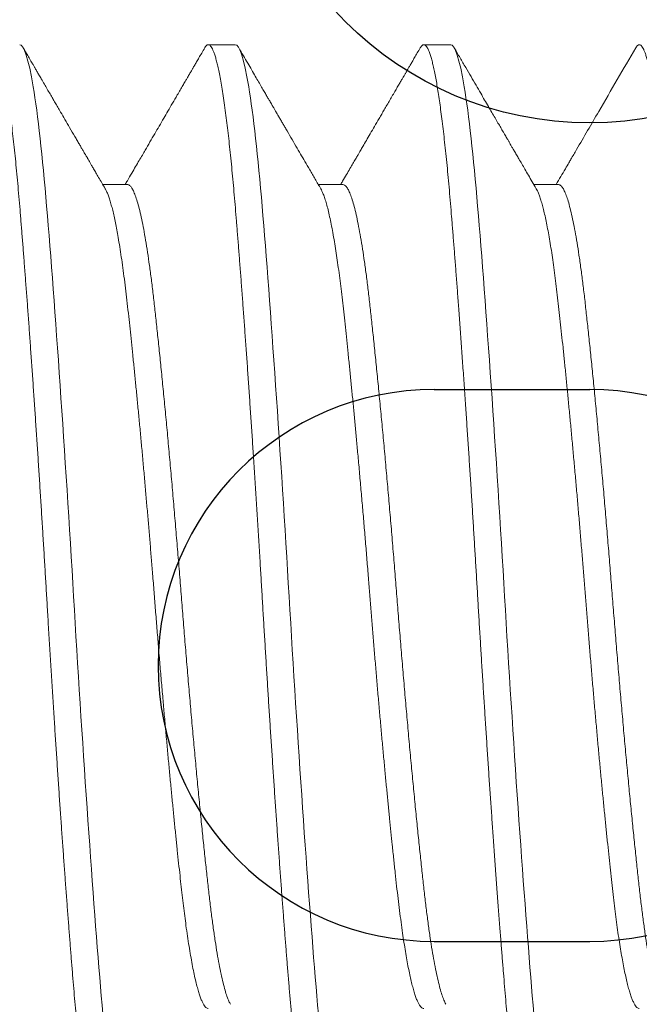
# Model space of a CAD drawing. Units: inches. Extents: x -51 to -13, y -32 to 69.
# Drawn here: x -38 to -38, y -14 to -14 of the extents above; entities that cross this region are included whole.
import ezdxf

# ---------------------------------------------------------------- set-up
doc = ezdxf.new("R2010")
doc.units = ezdxf.units.IN
doc.header["$MEASUREMENT"] = 0
doc.linetypes.add('SLD-Solid', pattern=[0])
doc.layers.add('Frame', color=7, linetype='Continuous', lineweight=35)

# ---------------------------------------------------------------- blocks, each defined once
blk = doc.blocks.new('Pressure Plate Fastener')
at = {"color": 7, "linetype": 'SLD-Solid', "lineweight": 15}
for p, q in [((-0.35366, -0.09332), (-0.35923, -0.09332)), ((-0.30488, -0.09332), (-0.31045, -0.09332)), ((-0.2561, -0.09332), (-0.26167, -0.09332)), ((-0.32927, -0.125), (-0.33537, -0.125)), ((-0.28049, -0.125), (-0.28659, -0.125))]:
    blk.add_line(p, q, dxfattribs=at)
for points, knots in [([(-0.38494, -0.1243), (-0.38486, -0.12443), (-0.38469, -0.1247), (-0.38444, -0.12493), (-0.38418, -0.12502), (-0.38393, -0.12497), (-0.38367, -0.12477), (-0.38341, -0.12442), (-0.38314, -0.12391), (-0.38287, -0.12324), (-0.38259, -0.12242), (-0.38231, -0.12145), (-0.38203, -0.12031), (-0.38175, -0.11903), (-0.38146, -0.11759), (-0.38118, -0.116), (-0.3809, -0.11427), (-0.38062, -0.11241), (-0.38034, -0.11043), (-0.38006, -0.10832), (-0.37979, -0.10606), (-0.37951, -0.10366), (-0.37924, -0.10113), (-0.37896, -0.09848), (-0.3787, -0.09572), (-0.37843, -0.09287), (-0.37817, -0.08991), (-0.37792, -0.08686), (-0.37766, -0.08371), (-0.3774, -0.08045), (-0.37714, -0.07707), (-0.37687, -0.07358), (-0.3766, -0.07001), (-0.37632, -0.06637), (-0.37605, -0.06265), (-0.37577, -0.05885), (-0.3755, -0.05495), (-0.37522, -0.05095), (-0.37493, -0.04685), (-0.37465, -0.0427), (-0.37437, -0.03849), (-0.37408, -0.03424), (-0.3738, -0.02996), (-0.37353, -0.02565), (-0.37325, -0.02133), (-0.37298, -0.01699), (-0.37271, -0.01265), (-0.37245, -0.00832), (-0.37219, -0.00401), (-0.37193, 0.00029), (-0.37167, 0.00474), (-0.37139, 0.00935), (-0.3711, 0.01412), (-0.3708, 0.01889), (-0.3705, 0.02365), (-0.37021, 0.02825), (-0.36992, 0.03268), (-0.36964, 0.03693), (-0.36936, 0.04115), (-0.36908, 0.04531), (-0.3688, 0.0494), (-0.36852, 0.0534), (-0.36824, 0.0573), (-0.36796, 0.06113), (-0.36769, 0.06491), (-0.36741, 0.06862), (-0.36714, 0.07226), (-0.36686, 0.07579), (-0.3666, 0.07922), (-0.36633, 0.08253), (-0.36607, 0.08572), (-0.36582, 0.0888), (-0.36557, 0.09178), (-0.3653, 0.09466), (-0.36504, 0.09745), (-0.36477, 0.10013), (-0.3645, 0.10269), (-0.36422, 0.10514), (-0.36394, 0.10755), (-0.36364, 0.10989), (-0.36333, 0.11213), (-0.36302, 0.11421), (-0.3627, 0.11611), (-0.3624, 0.11779), (-0.36211, 0.11924), (-0.36183, 0.1205), (-0.36155, 0.1216), (-0.36127, 0.12255), (-0.361, 0.12334), (-0.36073, 0.12397), (-0.36047, 0.12445), (-0.36021, 0.12478), (-0.35998, 0.12497), (-0.35982, 0.12498), (-0.35976, 0.12499)], [0, 0, 0, 0, 0.009884, 0.020374, 0.0308, 0.041419, 0.052105, 0.062853, 0.073657, 0.084512, 0.095409, 0.106344, 0.117285, 0.128248, 0.139228, 0.150217, 0.161208, 0.171998, 0.182776, 0.193537, 0.204272, 0.215195, 0.226079, 0.236916, 0.247702, 0.258429, 0.269092, 0.279703, 0.290296, 0.300952, 0.311665, 0.322431, 0.333241, 0.343897, 0.354583, 0.365294, 0.376024, 0.386985, 0.397951, 0.408915, 0.41987, 0.43081, 0.441728, 0.452616, 0.463468, 0.474277, 0.485037, 0.495742, 0.506386, 0.516963, 0.527549, 0.53927, 0.551063, 0.562921, 0.574835, 0.586796, 0.597679, 0.608588, 0.619515, 0.630453, 0.641395, 0.652139, 0.662874, 0.673594, 0.684291, 0.695177, 0.706026, 0.716833, 0.72759, 0.738291, 0.748931, 0.759504, 0.770094, 0.780751, 0.791467, 0.802238, 0.813056, 0.823916, 0.83481, 0.846826, 0.858867, 0.870923, 0.882985, 0.895045, 0.905974, 0.916886, 0.927774, 0.938631, 0.949451, 0.960035, 0.970571, 0.981053, 0.991475, 1, 1, 1, 1]), ([(-0.37805, -0.125), (-0.37711, -0.125), (-0.37606, -0.12183), (-0.37394, -0.10914), (-0.37289, -0.09966), (-0.37101, -0.07711), (-0.36996, -0.06315), (-0.36785, -0.03252), (-0.36679, -0.01595), (-0.36491, 0.01595), (-0.36386, 0.03252), (-0.36175, 0.06315), (-0.3607, 0.07711), (-0.35882, 0.09966), (-0.35776, 0.10914), (-0.35565, 0.12183), (-0.3546, 0.125), (-0.35366, 0.125)], [0, 0, 0, 0, 0.125, 0.125, 0.25, 0.25, 0.375, 0.375, 0.5, 0.5, 0.625, 0.625, 0.75, 0.75, 0.875, 0.875, 1, 1, 1, 1]), ([(-0.33616, -0.1243), (-0.33615, -0.12431), (-0.33605, -0.1245), (-0.33587, -0.12473), (-0.33561, -0.12496), (-0.33536, -0.12502), (-0.3351, -0.12495), (-0.33484, -0.12472), (-0.33458, -0.12434), (-0.33431, -0.1238), (-0.33404, -0.12311), (-0.33376, -0.12227), (-0.33348, -0.12127), (-0.3332, -0.12012), (-0.33291, -0.11877), (-0.33261, -0.1172), (-0.3323, -0.11541), (-0.33199, -0.11344), (-0.33168, -0.11129), (-0.33138, -0.10905), (-0.33109, -0.10674), (-0.33081, -0.10438), (-0.33054, -0.1019), (-0.33027, -0.0993), (-0.33, -0.09661), (-0.32974, -0.09384), (-0.32949, -0.09099), (-0.32924, -0.08804), (-0.32899, -0.08498), (-0.32873, -0.08178), (-0.32846, -0.07844), (-0.3282, -0.07499), (-0.32792, -0.07143), (-0.32765, -0.06777), (-0.32737, -0.06401), (-0.32709, -0.06017), (-0.32681, -0.05624), (-0.32652, -0.05223), (-0.32624, -0.04815), (-0.32596, -0.04402), (-0.32567, -0.03983), (-0.32539, -0.03559), (-0.3251, -0.03118), (-0.32481, -0.02659), (-0.3245, -0.02183), (-0.3242, -0.01707), (-0.32391, -0.0123), (-0.32363, -0.00768), (-0.32336, -0.00323), (-0.32311, 0.00106), (-0.32285, 0.00536), (-0.32259, 0.00967), (-0.32233, 0.01397), (-0.32206, 0.01825), (-0.3218, 0.02249), (-0.32153, 0.02673), (-0.32125, 0.03097), (-0.32097, 0.03522), (-0.32069, 0.03946), (-0.32041, 0.04365), (-0.32013, 0.04779), (-0.31984, 0.05188), (-0.31956, 0.05589), (-0.31928, 0.05983), (-0.319, 0.06368), (-0.31872, 0.06745), (-0.31844, 0.07111), (-0.31817, 0.07468), (-0.3179, 0.07814), (-0.31764, 0.08149), (-0.31737, 0.08483), (-0.31709, 0.08815), (-0.31682, 0.09144), (-0.31653, 0.09462), (-0.31624, 0.09768), (-0.31595, 0.10052), (-0.31567, 0.10315), (-0.31539, 0.10557), (-0.31512, 0.10787), (-0.31484, 0.11004), (-0.31456, 0.11206), (-0.31428, 0.11394), (-0.314, 0.11566), (-0.31372, 0.11725), (-0.31344, 0.1187), (-0.31316, 0.12001), (-0.31288, 0.12118), (-0.3126, 0.12219), (-0.31233, 0.12305), (-0.31206, 0.12375), (-0.31179, 0.1243), (-0.31152, 0.12469), (-0.31126, 0.12492), (-0.31108, 0.12502), (-0.31099, 0.12499), (-0.31098, 0.12499)], [0, 0, 0, 0, 0.000923, 0.01163, 0.022276, 0.032855, 0.043439, 0.054089, 0.0648, 0.075566, 0.08638, 0.097236, 0.108127, 0.119047, 0.129989, 0.142042, 0.154104, 0.166165, 0.178216, 0.190248, 0.201139, 0.211999, 0.222823, 0.233603, 0.244334, 0.254819, 0.265245, 0.275607, 0.285984, 0.296638, 0.307353, 0.318122, 0.328939, 0.339797, 0.350691, 0.361612, 0.372555, 0.383513, 0.394478, 0.405443, 0.416402, 0.427348, 0.438273, 0.450259, 0.462203, 0.474097, 0.485931, 0.497698, 0.508306, 0.518851, 0.529427, 0.540067, 0.550766, 0.561326, 0.571932, 0.582576, 0.593254, 0.604177, 0.615122, 0.62608, 0.637045, 0.64801, 0.658969, 0.669913, 0.680837, 0.691733, 0.702595, 0.713416, 0.724189, 0.734909, 0.745569, 0.757218, 0.768855, 0.780572, 0.792362, 0.804217, 0.81502, 0.825863, 0.836739, 0.847642, 0.858564, 0.869305, 0.880051, 0.890797, 0.901535, 0.912479, 0.923401, 0.934295, 0.945155, 0.955973, 0.966743, 0.977459, 0.988114, 0.998704, 1, 1, 1, 1]), ([(-0.32927, -0.125), (-0.32833, -0.125), (-0.32728, -0.12183), (-0.32516, -0.10914), (-0.32411, -0.09966), (-0.32223, -0.07711), (-0.32118, -0.06315), (-0.31907, -0.03252), (-0.31801, -0.01595), (-0.31613, 0.01595), (-0.31508, 0.03252), (-0.31297, 0.06315), (-0.31191, 0.07711), (-0.31004, 0.09966), (-0.30898, 0.10914), (-0.30687, 0.12183), (-0.30582, 0.125), (-0.30488, 0.125)], [0, 0, 0, 0, 0.125, 0.125, 0.25, 0.25, 0.375, 0.375, 0.5, 0.5, 0.625, 0.625, 0.75, 0.75, 0.875, 0.875, 1, 1, 1, 1]), ([(-0.28738, -0.12429), (-0.28731, -0.12441), (-0.28715, -0.12467), (-0.28691, -0.1249), (-0.28666, -0.12502), (-0.28639, -0.12499), (-0.28612, -0.12478), (-0.28583, -0.12439), (-0.28553, -0.12382), (-0.28523, -0.12306), (-0.28494, -0.12213), (-0.28465, -0.12107), (-0.28437, -0.1199), (-0.28409, -0.11856), (-0.28381, -0.11708), (-0.28353, -0.11546), (-0.28325, -0.11371), (-0.28297, -0.11182), (-0.2827, -0.10981), (-0.28242, -0.10765), (-0.28214, -0.10535), (-0.28187, -0.10291), (-0.28159, -0.10036), (-0.28132, -0.09769), (-0.28106, -0.09491), (-0.2808, -0.09204), (-0.28054, -0.08907), (-0.28029, -0.086), (-0.28003, -0.08281), (-0.27977, -0.07951), (-0.2795, -0.07609), (-0.27923, -0.07257), (-0.27895, -0.06894), (-0.27867, -0.06509), (-0.27837, -0.06101), (-0.27806, -0.0567), (-0.27775, -0.0523), (-0.27744, -0.04781), (-0.27713, -0.0434), (-0.27684, -0.03906), (-0.27656, -0.03483), (-0.27628, -0.03056), (-0.276, -0.02627), (-0.27573, -0.02198), (-0.27546, -0.0177), (-0.2752, -0.01345), (-0.27494, -0.00921), (-0.27468, -0.00495), (-0.27443, -0.00067), (-0.27418, 0.00363), (-0.27392, 0.00795), (-0.27365, 0.01228), (-0.27339, 0.01661), (-0.27311, 0.02095), (-0.27284, 0.02528), (-0.27256, 0.02959), (-0.27228, 0.03387), (-0.272, 0.03812), (-0.27172, 0.04233), (-0.27143, 0.04649), (-0.27115, 0.05059), (-0.27086, 0.05476), (-0.27056, 0.05898), (-0.27025, 0.06324), (-0.26994, 0.06739), (-0.26964, 0.07142), (-0.26935, 0.07521), (-0.26907, 0.07876), (-0.26881, 0.08208), (-0.26855, 0.08528), (-0.2683, 0.08837), (-0.26804, 0.09134), (-0.26779, 0.0942), (-0.26753, 0.09694), (-0.26727, 0.09959), (-0.267, 0.10215), (-0.26672, 0.10461), (-0.26645, 0.10696), (-0.26617, 0.10919), (-0.26589, 0.11128), (-0.2656, 0.11324), (-0.26532, 0.11505), (-0.26504, 0.11672), (-0.26475, 0.11824), (-0.26447, 0.11961), (-0.26419, 0.12082), (-0.26391, 0.12189), (-0.26363, 0.12279), (-0.26336, 0.12354), (-0.26308, 0.12416), (-0.2628, 0.12463), (-0.26251, 0.1249), (-0.26231, 0.12502), (-0.26221, 0.12499), (-0.26219, 0.12499)], [0, 0, 0, 0, 0.008248, 0.018914, 0.029515, 0.040082, 0.051778, 0.063549, 0.075387, 0.087284, 0.099231, 0.110105, 0.121005, 0.131926, 0.142861, 0.153803, 0.164549, 0.175288, 0.186014, 0.196719, 0.207617, 0.218479, 0.229302, 0.240077, 0.250798, 0.26146, 0.272056, 0.282626, 0.293259, 0.303956, 0.314708, 0.32551, 0.336356, 0.347239, 0.359245, 0.371279, 0.383331, 0.395393, 0.407454, 0.418387, 0.429306, 0.440203, 0.451072, 0.461906, 0.472506, 0.483059, 0.493561, 0.504005, 0.514597, 0.52517, 0.535808, 0.546507, 0.557263, 0.568068, 0.578917, 0.589802, 0.600717, 0.611655, 0.62261, 0.633573, 0.64454, 0.655501, 0.667545, 0.679565, 0.691553, 0.703499, 0.715395, 0.726135, 0.736821, 0.747447, 0.758005, 0.768563, 0.778996, 0.789489, 0.800034, 0.810627, 0.821477, 0.832365, 0.843281, 0.854221, 0.865176, 0.87614, 0.887106, 0.898067, 0.909016, 0.919946, 0.930849, 0.94172, 0.952552, 0.963338, 0.975142, 0.986875, 0.998528, 1, 1, 1, 1]), ([(-0.28049, -0.125), (-0.27955, -0.125), (-0.2785, -0.12183), (-0.27638, -0.10914), (-0.27533, -0.09966), (-0.27345, -0.07711), (-0.2724, -0.06315), (-0.27028, -0.03252), (-0.26923, -0.01595), (-0.26735, 0.01595), (-0.2663, 0.03252), (-0.26419, 0.06315), (-0.26313, 0.07711), (-0.26126, 0.09966), (-0.2602, 0.10914), (-0.25809, 0.12183), (-0.25704, 0.125), (-0.2561, 0.125)], [0, 0, 0, 0, 0.125, 0.125, 0.25, 0.25, 0.375, 0.375, 0.5, 0.5, 0.625, 0.625, 0.75, 0.75, 0.875, 0.875, 1, 1, 1, 1]), ([(-0.2386, -0.1243), (-0.23851, -0.12443), (-0.23834, -0.12471), (-0.23809, -0.12493), (-0.23783, -0.12502), (-0.23758, -0.12497), (-0.23733, -0.12477), (-0.23707, -0.12442), (-0.23681, -0.12393), (-0.23655, -0.12331), (-0.23629, -0.12256), (-0.23603, -0.12168), (-0.23577, -0.12067), (-0.2355, -0.11947), (-0.23522, -0.11808), (-0.23492, -0.11648), (-0.23463, -0.11471), (-0.23433, -0.11279), (-0.23404, -0.11072), (-0.23374, -0.10849), (-0.23345, -0.10613), (-0.23317, -0.10367), (-0.23289, -0.10113), (-0.23263, -0.09852), (-0.23236, -0.0958), (-0.2321, -0.09299), (-0.23185, -0.09008), (-0.2316, -0.08713), (-0.23136, -0.08414), (-0.23111, -0.08111), (-0.23087, -0.07797), (-0.23062, -0.07474), (-0.23035, -0.07129), (-0.23007, -0.0676), (-0.22978, -0.06368), (-0.22949, -0.05967), (-0.2292, -0.05556), (-0.2289, -0.05137), (-0.22861, -0.04711), (-0.22831, -0.04279), (-0.22802, -0.03848), (-0.22774, -0.0342), (-0.22746, -0.02996), (-0.22719, -0.0257), (-0.22692, -0.02142), (-0.22665, -0.01712), (-0.22639, -0.01291), (-0.22613, -0.00879), (-0.22589, -0.00476), (-0.22565, -0.00074), (-0.22542, 0.00327), (-0.22517, 0.00745), (-0.2249, 0.01181), (-0.22462, 0.01632), (-0.22434, 0.02084), (-0.22405, 0.02535), (-0.22377, 0.02984), (-0.22347, 0.0343), (-0.22318, 0.03872), (-0.22289, 0.04303), (-0.22261, 0.0472), (-0.22232, 0.05125), (-0.22204, 0.05524), (-0.22176, 0.05915), (-0.22149, 0.06298), (-0.22122, 0.06665), (-0.22095, 0.07017), (-0.2207, 0.07352), (-0.22045, 0.07679), (-0.2202, 0.07996), (-0.21994, 0.08315), (-0.21968, 0.08634), (-0.21942, 0.08953), (-0.21915, 0.0926), (-0.21888, 0.09558), (-0.2186, 0.09844), (-0.21832, 0.10119), (-0.21803, 0.10381), (-0.21775, 0.10626), (-0.21747, 0.10854), (-0.21719, 0.11065), (-0.21691, 0.11263), (-0.21663, 0.11447), (-0.21635, 0.11617), (-0.21608, 0.1177), (-0.21581, 0.11906), (-0.21554, 0.12026), (-0.21528, 0.12132), (-0.21502, 0.12225), (-0.21476, 0.12308), (-0.21448, 0.12378), (-0.2142, 0.12434), (-0.21393, 0.12473), (-0.21366, 0.12496), (-0.2135, 0.12498), (-0.21341, 0.12499)], [0, 0, 0, 0, 0.010206, 0.020753, 0.031235, 0.041702, 0.052234, 0.062827, 0.073474, 0.083557, 0.093679, 0.103833, 0.114014, 0.124218, 0.135624, 0.147043, 0.158466, 0.169885, 0.181293, 0.192682, 0.204044, 0.215371, 0.226096, 0.236777, 0.247408, 0.257981, 0.268493, 0.27895, 0.288852, 0.298809, 0.308819, 0.318875, 0.328972, 0.340284, 0.351633, 0.363012, 0.374414, 0.38583, 0.397253, 0.408674, 0.420086, 0.430915, 0.441722, 0.4525, 0.463243, 0.473944, 0.484598, 0.494593, 0.504536, 0.514421, 0.524285, 0.534207, 0.545345, 0.556544, 0.567797, 0.579097, 0.590437, 0.601809, 0.613205, 0.624618, 0.635472, 0.646327, 0.657176, 0.668013, 0.678831, 0.689622, 0.699768, 0.709879, 0.719951, 0.729978, 0.739956, 0.751027, 0.762033, 0.773083, 0.784203, 0.795386, 0.806625, 0.817913, 0.829243, 0.840042, 0.850864, 0.861705, 0.872556, 0.883412, 0.894264, 0.904488, 0.914698, 0.924888, 0.935053, 0.945187, 0.956455, 0.96767, 0.978826, 0.989916, 1, 1, 1, 1]), ([(-0.35868, -0.09236), (-0.35866, -0.09232), (-0.35853, -0.09212), (-0.35829, -0.09161), (-0.35797, -0.0908), (-0.35764, -0.08983), (-0.35732, -0.08872), (-0.357, -0.0875), (-0.35669, -0.08616), (-0.35638, -0.08468), (-0.35607, -0.08308), (-0.35574, -0.08127), (-0.3554, -0.07922), (-0.35505, -0.07693), (-0.3547, -0.07449), (-0.35436, -0.07191), (-0.35403, -0.06922), (-0.3537, -0.0664), (-0.35339, -0.06354), (-0.35307, -0.06064), (-0.35276, -0.05771), (-0.35245, -0.05467), (-0.35213, -0.05151), (-0.35181, -0.04826), (-0.35148, -0.04492), (-0.35115, -0.04149), (-0.35082, -0.03798), (-0.35049, -0.03441), (-0.35016, -0.03078), (-0.34983, -0.0271), (-0.34951, -0.02345), (-0.3492, -0.01985), (-0.34889, -0.0163), (-0.34859, -0.01274), (-0.3483, -0.00918), (-0.34799, -0.00544), (-0.34768, -0.00153), (-0.34736, 0.00256), (-0.34703, 0.00667), (-0.34669, 0.01078), (-0.34635, 0.0149), (-0.346, 0.01901), (-0.34565, 0.02299), (-0.34532, 0.02682), (-0.34499, 0.03051), (-0.34466, 0.03414), (-0.34433, 0.03772), (-0.344, 0.04123), (-0.34367, 0.04466), (-0.34334, 0.04801), (-0.34302, 0.05127), (-0.3427, 0.05443), (-0.34238, 0.05749), (-0.34207, 0.06043), (-0.34177, 0.0632), (-0.34148, 0.06581), (-0.34121, 0.06827), (-0.34092, 0.07064), (-0.34063, 0.07292), (-0.34032, 0.07522), (-0.33998, 0.07752), (-0.33963, 0.07978), (-0.33927, 0.08188), (-0.33892, 0.08383), (-0.33856, 0.0856), (-0.33819, 0.0872), (-0.33784, 0.08858), (-0.33751, 0.08975), (-0.33718, 0.09073), (-0.33686, 0.09156), (-0.33654, 0.09223), (-0.33622, 0.09274), (-0.33591, 0.09309), (-0.33563, 0.09329), (-0.33545, 0.0933), (-0.33537, 0.09331)], [0, 0, 0, 0, 0.003111, 0.0167923, 0.030531, 0.0443156, 0.0581342, 0.0711838, 0.0842429, 0.0973015, 0.1103493, 0.1233763, 0.1384095, 0.1533862, 0.1682915, 0.183111, 0.1978307, 0.2124373, 0.2270129, 0.2404748, 0.2540245, 0.2676516, 0.2813451, 0.2950938, 0.3088859, 0.3227098, 0.3365535, 0.3504049, 0.3642519, 0.3780824, 0.3918843, 0.404861, 0.417792, 0.4306677, 0.443479, 0.4562168, 0.4708513, 0.4854129, 0.5000765, 0.5148467, 0.5297099, 0.544652, 0.5596582, 0.5734575, 0.5872863, 0.6011324, 0.6149839, 0.6288286, 0.6426544, 0.6564494, 0.6702017, 0.6838997, 0.6975322, 0.7110881, 0.7245569, 0.7371672, 0.7497638, 0.7624477, 0.7752109, 0.7880447, 0.8029694, 0.8179618, 0.8330068, 0.8480892, 0.8631934, 0.8783037, 0.8934044, 0.9072251, 0.9210126, 0.9347552, 0.9484412, 0.9620595, 0.9755991, 0.9890496, 1, 1, 1, 1]), ([(-0.35366, -0.09329), (-0.35363, -0.0933), (-0.35347, -0.09334), (-0.35317, -0.09314), (-0.35275, -0.09269), (-0.35232, -0.09192), (-0.35189, -0.09087), (-0.35144, -0.08953), (-0.351, -0.0879), (-0.35055, -0.08599), (-0.3501, -0.08382), (-0.34966, -0.08138), (-0.34922, -0.0787), (-0.34879, -0.07579), (-0.34836, -0.07266), (-0.34794, -0.06934), (-0.34754, -0.06583), (-0.34714, -0.06213), (-0.34672, -0.05822), (-0.34629, -0.0541), (-0.34586, -0.04978), (-0.34542, -0.04529), (-0.34497, -0.04065), (-0.34452, -0.03587), (-0.34408, -0.03097), (-0.34363, -0.02599), (-0.34319, -0.02094), (-0.34276, -0.01585), (-0.34233, -0.01074), (-0.34191, -0.00563), (-0.34151, -0.00055), (-0.3411, 0.00454), (-0.34069, 0.00964), (-0.34026, 0.01475), (-0.33983, 0.01984), (-0.33939, 0.02491), (-0.33895, 0.02991), (-0.3385, 0.03482), (-0.33805, 0.03963), (-0.33761, 0.04431), (-0.33716, 0.04883), (-0.33673, 0.05318), (-0.3363, 0.05735), (-0.33588, 0.0613), (-0.33547, 0.06505), (-0.33507, 0.0686), (-0.33466, 0.07196), (-0.33423, 0.07513), (-0.3338, 0.07809), (-0.33336, 0.08083), (-0.33292, 0.08332), (-0.33247, 0.08555), (-0.33202, 0.08751), (-0.33158, 0.0892), (-0.33114, 0.0906), (-0.33072, 0.09167), (-0.33046, 0.09214), (-0.33034, 0.09235)], [0, 0, 0, 0, 0.003772, 0.021921, 0.040236, 0.058692, 0.077262, 0.095916, 0.114626, 0.133362, 0.152094, 0.170792, 0.189427, 0.207969, 0.226391, 0.244665, 0.262767, 0.280887, 0.299178, 0.317614, 0.336167, 0.354809, 0.373512, 0.392246, 0.410981, 0.429686, 0.448333, 0.466892, 0.485335, 0.503635, 0.521765, 0.539858, 0.558123, 0.576538, 0.595074, 0.613704, 0.6324, 0.651131, 0.669867, 0.688579, 0.707237, 0.725812, 0.744275, 0.762599, 0.780758, 0.798833, 0.817072, 0.835465, 0.853984, 0.872601, 0.891288, 0.910015, 0.928753, 0.947471, 0.96614, 0.984729, 1, 1, 1, 1]), ([(-0.3099, -0.09237), (-0.30981, -0.0922), (-0.30962, -0.09185), (-0.30931, -0.09112), (-0.30897, -0.09017), (-0.30861, -0.08898), (-0.30825, -0.08762), (-0.30789, -0.08607), (-0.30753, -0.08434), (-0.30717, -0.08245), (-0.30682, -0.08045), (-0.30649, -0.07836), (-0.30617, -0.07621), (-0.30585, -0.07394), (-0.30554, -0.07156), (-0.30523, -0.06908), (-0.30493, -0.0665), (-0.30464, -0.06381), (-0.30433, -0.06101), (-0.30402, -0.05809), (-0.30371, -0.05506), (-0.30339, -0.05193), (-0.30307, -0.04875), (-0.30276, -0.04555), (-0.30245, -0.04233), (-0.30214, -0.03904), (-0.30183, -0.03569), (-0.3015, -0.03211), (-0.30116, -0.0283), (-0.3008, -0.02425), (-0.30044, -0.02017), (-0.30009, -0.01606), (-0.29975, -0.01194), (-0.29941, -0.00783), (-0.29908, -0.00383), (-0.29878, 0.00003), (-0.29848, 0.00379), (-0.29818, 0.00755), (-0.29787, 0.01132), (-0.29755, 0.0151), (-0.29723, 0.01887), (-0.29691, 0.02262), (-0.29658, 0.02635), (-0.29625, 0.03004), (-0.29592, 0.03368), (-0.29559, 0.03726), (-0.29526, 0.04072), (-0.29495, 0.04403), (-0.29464, 0.04721), (-0.29433, 0.0503), (-0.29403, 0.05332), (-0.29371, 0.05638), (-0.29339, 0.05949), (-0.29306, 0.06261), (-0.29273, 0.06559), (-0.29241, 0.06844), (-0.29207, 0.07117), (-0.29173, 0.07377), (-0.2914, 0.07618), (-0.29107, 0.0784), (-0.29074, 0.08042), (-0.29042, 0.08231), (-0.29009, 0.08407), (-0.28976, 0.08568), (-0.28943, 0.08714), (-0.2891, 0.08845), (-0.28877, 0.08961), (-0.28844, 0.09062), (-0.28812, 0.09146), (-0.2878, 0.09215), (-0.28749, 0.09267), (-0.28719, 0.09304), (-0.2869, 0.09325), (-0.2867, 0.09333), (-0.2866, 0.09331), (-0.28658, 0.09331)], [0, 0, 0, 0, 0.0119, 0.024834, 0.039854, 0.054919, 0.070014, 0.085123, 0.100231, 0.115321, 0.130378, 0.144138, 0.157846, 0.17149, 0.18506, 0.198544, 0.211933, 0.225287, 0.238736, 0.252275, 0.265893, 0.279578, 0.29332, 0.306319, 0.319347, 0.332396, 0.345455, 0.358513, 0.373609, 0.388675, 0.403697, 0.418658, 0.433545, 0.448342, 0.463037, 0.476406, 0.489777, 0.503245, 0.5168, 0.530432, 0.544129, 0.557881, 0.571675, 0.585501, 0.599345, 0.613197, 0.627043, 0.640082, 0.653096, 0.666075, 0.679008, 0.691886, 0.706706, 0.721427, 0.736034, 0.750609, 0.765298, 0.78009, 0.794973, 0.808682, 0.822443, 0.836245, 0.850075, 0.863922, 0.877773, 0.891616, 0.90544, 0.919233, 0.932981, 0.946675, 0.960303, 0.973081, 0.985782, 0.998396, 1, 1, 1, 1]), ([(-0.30488, -0.09331), (-0.30475, -0.09329), (-0.30449, -0.09325), (-0.30408, -0.09283), (-0.30366, -0.09215), (-0.30322, -0.09118), (-0.30278, -0.08991), (-0.30234, -0.08837), (-0.30189, -0.08653), (-0.30144, -0.08443), (-0.301, -0.08206), (-0.30056, -0.07945), (-0.30012, -0.07659), (-0.29969, -0.07352), (-0.29927, -0.07025), (-0.29887, -0.0668), (-0.29847, -0.06315), (-0.29805, -0.05929), (-0.29763, -0.05523), (-0.2972, -0.05096), (-0.29676, -0.04652), (-0.29631, -0.04191), (-0.29586, -0.03717), (-0.29542, -0.0323), (-0.29497, -0.02734), (-0.29453, -0.0223), (-0.29409, -0.01722), (-0.29366, -0.01211), (-0.29324, -0.00701), (-0.29283, -0.00192), (-0.29243, 0.00317), (-0.29202, 0.00826), (-0.2916, 0.01337), (-0.29117, 0.01847), (-0.29073, 0.02355), (-0.29029, 0.02857), (-0.28984, 0.03351), (-0.28939, 0.03835), (-0.28894, 0.04306), (-0.2885, 0.04763), (-0.28806, 0.05203), (-0.28763, 0.05624), (-0.28721, 0.06026), (-0.2868, 0.06406), (-0.2864, 0.06767), (-0.28599, 0.07108), (-0.28557, 0.0743), (-0.28514, 0.07732), (-0.2847, 0.08011), (-0.28426, 0.08267), (-0.28381, 0.08497), (-0.28336, 0.08701), (-0.28292, 0.08877), (-0.28247, 0.09026), (-0.28204, 0.09143), (-0.28173, 0.09212), (-0.28158, 0.09234), (-0.28156, 0.09236)], [0, 0, 0, 0, 0.017038, 0.035311, 0.053731, 0.072272, 0.090906, 0.109603, 0.128335, 0.14707, 0.16578, 0.184434, 0.203004, 0.221461, 0.239777, 0.257927, 0.276006, 0.294253, 0.312651, 0.331175, 0.349796, 0.368485, 0.387213, 0.40595, 0.424666, 0.443331, 0.461916, 0.480392, 0.498733, 0.516911, 0.534978, 0.553198, 0.571575, 0.59008, 0.608688, 0.627368, 0.646092, 0.664829, 0.683551, 0.702226, 0.720825, 0.739321, 0.757685, 0.77589, 0.793955, 0.812148, 0.830501, 0.848988, 0.867581, 0.886252, 0.904971, 0.923708, 0.942434, 0.961118, 0.979732, 0.998246, 1, 1, 1, 1]), ([(-0.26112, -0.09236), (-0.26104, -0.09222), (-0.26085, -0.09189), (-0.26055, -0.09119), (-0.26023, -0.09029), (-0.2599, -0.08922), (-0.25956, -0.08799), (-0.25923, -0.0866), (-0.25889, -0.08504), (-0.25855, -0.08334), (-0.25822, -0.08148), (-0.25788, -0.07949), (-0.25755, -0.07737), (-0.25723, -0.07512), (-0.25691, -0.07275), (-0.2566, -0.07027), (-0.25629, -0.06769), (-0.25599, -0.06502), (-0.25569, -0.06226), (-0.25538, -0.05939), (-0.25507, -0.05641), (-0.25475, -0.0533), (-0.25442, -0.05006), (-0.25409, -0.0467), (-0.25376, -0.04324), (-0.25342, -0.0397), (-0.25308, -0.03609), (-0.25275, -0.03241), (-0.25241, -0.02868), (-0.25207, -0.02491), (-0.25174, -0.0211), (-0.25141, -0.01727), (-0.25109, -0.01343), (-0.25077, -0.00961), (-0.25046, -0.00581), (-0.25016, -0.00206), (-0.24987, 0.0017), (-0.24956, 0.00548), (-0.24925, 0.0093), (-0.24893, 0.01315), (-0.24861, 0.017), (-0.24828, 0.02084), (-0.24795, 0.02466), (-0.24761, 0.02844), (-0.24728, 0.03217), (-0.24694, 0.03585), (-0.2466, 0.03946), (-0.24627, 0.043), (-0.24593, 0.04645), (-0.2456, 0.04979), (-0.24528, 0.05302), (-0.24496, 0.05612), (-0.24465, 0.05911), (-0.24434, 0.06201), (-0.24403, 0.0648), (-0.24373, 0.0675), (-0.24343, 0.0701), (-0.24311, 0.07259), (-0.24279, 0.07497), (-0.24247, 0.07723), (-0.24214, 0.07936), (-0.2418, 0.08136), (-0.24147, 0.08322), (-0.24113, 0.08493), (-0.2408, 0.08649), (-0.24046, 0.08789), (-0.24013, 0.08912), (-0.2398, 0.09019), (-0.23948, 0.09111), (-0.23915, 0.09187), (-0.23883, 0.09248), (-0.23851, 0.09293), (-0.2382, 0.0932), (-0.23797, 0.09332), (-0.23784, 0.0933), (-0.2378, 0.0933)], [0, 0, 0, 0, 0.0106041, 0.0243183, 0.0380837, 0.0518884, 0.0660032, 0.0801339, 0.0942676, 0.1083916, 0.1224929, 0.136559, 0.1505773, 0.1645051, 0.1783613, 0.1921345, 0.2058136, 0.2194028, 0.2328102, 0.2463112, 0.2598957, 0.2735529, 0.2875522, 0.3016034, 0.3156942, 0.3298119, 0.3439438, 0.3580769, 0.3721985, 0.3862651, 0.4002947, 0.4142752, 0.4281942, 0.4420402, 0.4555566, 0.4689812, 0.4823257, 0.4957408, 0.5095255, 0.5233959, 0.5373406, 0.5513477, 0.5654052, 0.5795004, 0.5936209, 0.6077229, 0.6218244, 0.6359127, 0.6499751, 0.6639989, 0.677723, 0.6913866, 0.7049785, 0.718488, 0.7321775, 0.745795, 0.7594969, 0.7732941, 0.7871754, 0.8011294, 0.8151443, 0.829177, 0.8432456, 0.8573376, 0.8714403, 0.8855408, 0.8993751, 0.913183, 0.9269527, 0.9406723, 0.9546086, 0.9684691, 0.9822425, 0.9959178, 1, 1, 1, 1]), ([(-0.2561, -0.09329), (-0.25601, -0.09329), (-0.25578, -0.09329), (-0.25542, -0.09297), (-0.25499, -0.09237), (-0.25456, -0.09147), (-0.25412, -0.09028), (-0.25368, -0.08881), (-0.25323, -0.08706), (-0.25278, -0.08502), (-0.25234, -0.08273), (-0.25189, -0.08018), (-0.25146, -0.07739), (-0.25103, -0.07437), (-0.25061, -0.07115), (-0.25019, -0.06775), (-0.2498, -0.06415), (-0.24938, -0.06035), (-0.24896, -0.05634), (-0.24853, -0.05213), (-0.24809, -0.04773), (-0.24765, -0.04317), (-0.24721, -0.03846), (-0.24676, -0.03362), (-0.24631, -0.02868), (-0.24587, -0.02367), (-0.24543, -0.01859), (-0.245, -0.01349), (-0.24457, -0.00838), (-0.24416, -0.00329), (-0.24376, 0.0018), (-0.24335, 0.00689), (-0.24293, 0.01199), (-0.2425, 0.0171), (-0.24207, 0.02218), (-0.24162, 0.02722), (-0.24118, 0.03218), (-0.24073, 0.03705), (-0.24028, 0.0418), (-0.23984, 0.04641), (-0.2394, 0.05086), (-0.23897, 0.05513), (-0.23854, 0.0592), (-0.23813, 0.06306), (-0.23773, 0.06671), (-0.23732, 0.07018), (-0.2369, 0.07345), (-0.23647, 0.07652), (-0.23604, 0.07938), (-0.2356, 0.082), (-0.23515, 0.08438), (-0.2347, 0.08649), (-0.23426, 0.08832), (-0.23381, 0.08988), (-0.23337, 0.09114), (-0.23303, 0.09196), (-0.23283, 0.09226), (-0.23278, 0.09234)], [0, 0, 0, 0, 0.012129, 0.0303577, 0.0487412, 0.0672527, 0.0858646, 0.1045481, 0.1232736, 0.1420114, 0.1607314, 0.179404, 0.1979996, 0.2164898, 0.2348469, 0.2530446, 0.2711092, 0.289311, 0.3076717, 0.3261647, 0.3447626, 0.3634366, 0.3821575, 0.4008953, 0.4196202, 0.4383022, 0.456912, 0.4754208, 0.4938008, 0.5120255, 0.530094, 0.5482683, 0.5666055, 0.5850794, 0.6036625, 0.6223264, 0.6410418, 0.6597789, 0.6785078, 0.6971986, 0.7158218, 0.7343486, 0.7527508, 0.7710018, 0.7890836, 0.8072297, 0.8255427, 0.8439967, 0.8625644, 0.8812174, 0.8999266, 0.9186623, 0.9373945, 0.9560934, 0.9747292, 0.9932731, 1, 1, 1, 1]), ([(-0.35868, -0.09237), (-0.35895, -0.09283), (-0.35944, -0.09368), (-0.36015, -0.09489), (-0.36076, -0.09595), (-0.36129, -0.09685), (-0.36174, -0.09761), (-0.36209, -0.09822), (-0.36236, -0.09868), (-0.36254, -0.099), (-0.36268, -0.09924), (-0.36282, -0.09948), (-0.36299, -0.09976), (-0.36319, -0.10012), (-0.36344, -0.10054), (-0.36375, -0.10106), (-0.36412, -0.1017), (-0.36456, -0.10246), (-0.36505, -0.1033), (-0.36578, -0.10456), (-0.36671, -0.10616), (-0.36779, -0.10801), (-0.36868, -0.10955), (-0.36941, -0.1108), (-0.37001, -0.11183), (-0.37059, -0.11283), (-0.37119, -0.11386), (-0.37182, -0.11494), (-0.37248, -0.11608), (-0.3731, -0.11715), (-0.37366, -0.11812), (-0.37413, -0.11892), (-0.37453, -0.11961), (-0.37482, -0.12012), (-0.37505, -0.12051), (-0.37526, -0.12086), (-0.37553, -0.12133), (-0.37586, -0.12191), (-0.37627, -0.1226), (-0.37674, -0.12342), (-0.37708, -0.124), (-0.37726, -0.12431)], [0, 0, 0, 0, 0.042534, 0.080373, 0.113514, 0.141955, 0.165694, 0.18473, 0.199061, 0.208686, 0.214967, 0.221801, 0.230766, 0.241863, 0.255092, 0.270453, 0.291294, 0.315099, 0.341866, 0.370169, 0.433679, 0.491574, 0.543852, 0.578341, 0.609856, 0.64032, 0.672459, 0.706294, 0.741827, 0.779055, 0.807489, 0.832563, 0.854177, 0.872329, 0.880053, 0.890996, 0.905558, 0.923739, 0.945539, 0.970959, 1, 1, 1, 1]), ([(-0.33616, -0.12431), (-0.33639, -0.12391), (-0.33683, -0.12315), (-0.33745, -0.12209), (-0.33799, -0.12115), (-0.33846, -0.12034), (-0.33885, -0.11967), (-0.33917, -0.11913), (-0.3394, -0.11872), (-0.33957, -0.11843), (-0.3397, -0.11821), (-0.33981, -0.11801), (-0.34, -0.11769), (-0.34026, -0.11724), (-0.34066, -0.11656), (-0.34115, -0.11571), (-0.34174, -0.11469), (-0.34252, -0.11335), (-0.34345, -0.11176), (-0.34447, -0.11), (-0.34547, -0.10828), (-0.34647, -0.10656), (-0.34751, -0.10478), (-0.34857, -0.10295), (-0.3495, -0.10135), (-0.35032, -0.09995), (-0.35103, -0.09872), (-0.35184, -0.09734), (-0.35272, -0.09582), (-0.35352, -0.09446), (-0.35401, -0.09361), (-0.35418, -0.09332)], [0, 0, 0, 0, 0.038553, 0.072936, 0.103148, 0.12919, 0.151064, 0.168769, 0.181297, 0.190349, 0.196425, 0.202794, 0.210053, 0.226901, 0.24718, 0.275795, 0.309271, 0.345215, 0.406173, 0.462892, 0.515372, 0.572236, 0.62949, 0.68848, 0.749213, 0.784148, 0.823861, 0.868351, 0.917615, 0.971649, 1, 1, 1, 1]), ([(-0.3099, -0.09237), (-0.31033, -0.0931), (-0.31116, -0.09454), (-0.31236, -0.09659), (-0.31346, -0.09848), (-0.3145, -0.10027), (-0.31556, -0.10208), (-0.31667, -0.10399), (-0.31758, -0.10555), (-0.31825, -0.10672), (-0.3187, -0.10748), (-0.31915, -0.10825), (-0.31958, -0.10899), (-0.31994, -0.10961), (-0.32021, -0.11008), (-0.3204, -0.1104), (-0.32055, -0.11066), (-0.32066, -0.11085), (-0.32077, -0.11103), (-0.3209, -0.11127), (-0.32111, -0.11163), (-0.3214, -0.11213), (-0.32177, -0.11275), (-0.32221, -0.11351), (-0.32273, -0.11441), (-0.32332, -0.11543), (-0.32399, -0.11659), (-0.32474, -0.11787), (-0.32557, -0.1193), (-0.32647, -0.12085), (-0.32745, -0.12253), (-0.32812, -0.1237), (-0.32848, -0.12431)], [0, 0, 0, 0, 0.06847, 0.134991, 0.193094, 0.246195, 0.302974, 0.36362, 0.425245, 0.449313, 0.47333, 0.497296, 0.521213, 0.54343, 0.555457, 0.565458, 0.573434, 0.579383, 0.583736, 0.590363, 0.601776, 0.617317, 0.636988, 0.660789, 0.688721, 0.720785, 0.756982, 0.797312, 0.841778, 0.89038, 0.94312, 1, 1, 1, 1]), ([(-0.28738, -0.12431), (-0.28761, -0.12391), (-0.28804, -0.12316), (-0.28865, -0.12211), (-0.28918, -0.12119), (-0.28964, -0.12041), (-0.29001, -0.11978), (-0.2903, -0.11927), (-0.29051, -0.11891), (-0.29068, -0.11862), (-0.29088, -0.11827), (-0.29116, -0.1178), (-0.29153, -0.11716), (-0.29196, -0.11641), (-0.29246, -0.11556), (-0.29302, -0.11459), (-0.29364, -0.11353), (-0.29428, -0.11243), (-0.29491, -0.11134), (-0.29552, -0.11028), (-0.29611, -0.10927), (-0.29685, -0.108), (-0.29771, -0.10652), (-0.29868, -0.10486), (-0.29955, -0.10336), (-0.3002, -0.10225), (-0.30065, -0.10148), (-0.30093, -0.101), (-0.30123, -0.10048), (-0.3016, -0.09984), (-0.30207, -0.09903), (-0.30265, -0.09804), (-0.30333, -0.09688), (-0.30411, -0.09553), (-0.30481, -0.09433), (-0.30526, -0.09357), (-0.3054, -0.09332)], [0, 0, 0, 0, 0.0383858, 0.072345, 0.1018791, 0.1269885, 0.1476739, 0.1636848, 0.1754285, 0.1834099, 0.1915956, 0.2088394, 0.2294492, 0.2534241, 0.2807641, 0.31213, 0.3469971, 0.383505, 0.4187611, 0.4527319, 0.4854186, 0.5168209, 0.5754535, 0.6290104, 0.6774844, 0.7208621, 0.7367865, 0.7518956, 0.7671703, 0.7875255, 0.8136365, 0.8455017, 0.8831188, 0.9264844, 0.9755957, 1, 1, 1, 1]), ([(-0.26112, -0.09237), (-0.26143, -0.0929), (-0.26202, -0.09392), (-0.26288, -0.09539), (-0.26367, -0.09674), (-0.26438, -0.09797), (-0.26502, -0.09907), (-0.26559, -0.10004), (-0.26608, -0.10089), (-0.26651, -0.10162), (-0.26684, -0.1022), (-0.2671, -0.10263), (-0.26728, -0.10295), (-0.26744, -0.10323), (-0.26761, -0.10351), (-0.26782, -0.10386), (-0.26806, -0.10428), (-0.26834, -0.10476), (-0.26872, -0.10541), (-0.2692, -0.10625), (-0.26981, -0.10729), (-0.27048, -0.10844), (-0.2712, -0.10969), (-0.27199, -0.11104), (-0.27283, -0.11249), (-0.27376, -0.11409), (-0.27479, -0.11586), (-0.27592, -0.1178), (-0.27712, -0.11986), (-0.27838, -0.12204), (-0.27925, -0.12354), (-0.2797, -0.12431)], [0, 0, 0, 0, 0.049802, 0.095817, 0.138042, 0.176476, 0.211114, 0.241439, 0.2681, 0.290956, 0.309579, 0.322601, 0.332223, 0.339459, 0.348348, 0.35931, 0.372344, 0.387451, 0.404631, 0.433321, 0.466136, 0.50215, 0.541284, 0.583537, 0.628912, 0.677408, 0.734361, 0.795095, 0.859611, 0.927912, 1, 1, 1, 1]), ([(-0.2386, -0.12431), (-0.24139, -0.11949), (-0.24586, -0.1118), (-0.25076, -0.10338), (-0.25301, -0.09951), (-0.25385, -0.09807), (-0.25496, -0.09616), (-0.25593, -0.09451), (-0.25662, -0.09332)], [0, 0, 0, 0, 0.465854, 0.744246, 0.815426, 0.84013, 0.88421, 1, 1, 1, 1])]:
    blk.add_open_spline(points, degree=3, knots=knots, dxfattribs=at)

msp = doc.modelspace()

# ---------------------------------------------------------------- linework, layer by layer
at = {"layer": 'Frame', "color": 2, "lineweight": -3}
for p, q in [((-37.708039, -14.333085), (-37.672858, -14.333085)), ((-37.708039, -14.458085), (-37.672858, -14.458085))]:
    msp.add_line(p, q, dxfattribs=at)
msp.add_circle((-37.672858, -14.194564), 0.078125, dxfattribs=at)
for centre, start, end in [((-37.708039, -14.395585), 90, 270), ((-37.672858, -14.395585), 270, 90)]:
    msp.add_arc(centre, 0.0625, start, end, dxfattribs=at)

# ---------------------------------------------------------------- block references
at = {"lineweight": -3, "xscale": -1, "rotation": 180}
msp.add_blockref('Pressure Plate Fastener', (-37.42382, -14.379963), dxfattribs=at)

doc.saveas('drawing.dxf')
